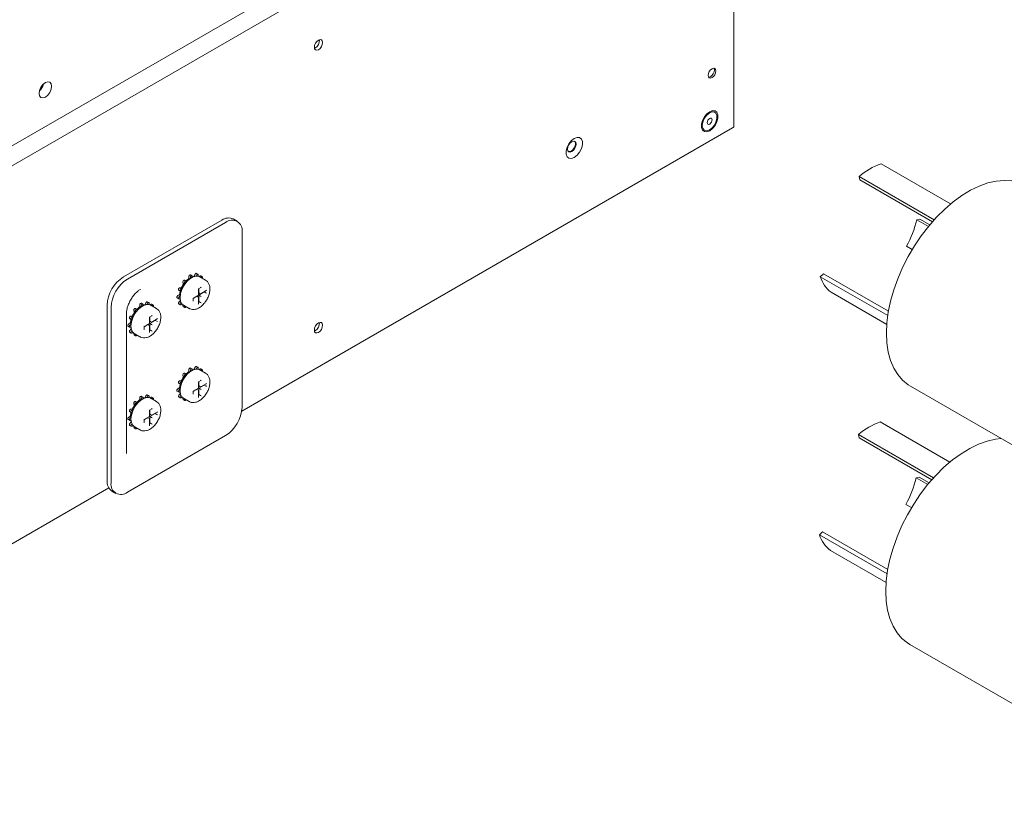
# Model space of a CAD drawing. Units: millimetres. Extents: x -16443 to 398, y -10943 to -3621.
# Drawn here: x -13902 to -13632, y -5774 to -5557 of the extents above; entities that cross this region are included whole.
import ezdxf

# ---------------------------------------------------------------- set-up
doc = ezdxf.new("R2010")
doc.units = ezdxf.units.MM
doc.layers.add('M-OBJECT-DETAILS', color=4, linetype='Continuous', lineweight=5)
doc.layers.add('M-OBJECT-FRAME', color=20, linetype='Continuous', lineweight=15)

# ---------------------------------------------------------------- blocks, each defined once
blk = doc.blocks.new('XFMR (rear Isometric)')
at = {"layer": 'M-OBJECT-DETAILS', "linetype": 'Continuous', "lineweight": 18}
for p, q in [((-691.35, -268.64), (-672.28, -279.65)), ((-697.36, -272.1), (-676.77, -283.99)), ((-697.17, -273.01), (-697.36, -272.1)), ((-697.17, -273.01), (-677.24, -284.51)), ((-681.54, -283.99), (-680.68, -283.82)), ((-681.54, -283.99), (-678.36, -285.83)), ((-680.68, -283.82), (-677.98, -285.38)), ((-684.35, -291.25), (-682.8, -292.14)), ((-708.02, -299.6), (-707.17, -298.79)), ((-708.02, -299.6), (-689.51, -310.29)), ((-707.17, -298.79), (-689.32, -309.09)), ((-705.02, -303.87), (-689.77, -312.68)), ((-683.29, -329.65), (-620.23, -366.05))]:
    blk.add_line(p, q, dxfattribs=at)
at = {"layer": 'M-OBJECT-DETAILS', "linetype": 'Continuous', "lineweight": 18, "flags": 128}
for points in [[(-689.86, -315.11), (-689.74, -312.28), (-689.36, -309.34), (-688.73, -306.31), (-687.86, -303.24), (-686.76, -300.15), (-685.44, -297.09), (-683.91, -294.09), (-682.2, -291.17), (-680.32, -288.38), (-678.29, -285.75), (-676.14, -283.3), (-673.89, -281.07), (-671.57, -279.07), (-669.2, -277.34), (-666.82, -275.89), (-664.43, -274.73), (-662.09, -273.89), (-659.8, -273.37), (-657.6, -273.17), (-655.51, -273.3), (-653.55, -273.76), (-651.75, -274.53), (-651.54, -274.65)], [(-683.29, -329.65), (-683.91, -329.26), (-685.44, -328.01), (-686.76, -326.48), (-687.86, -324.66), (-688.73, -322.6), (-689.36, -320.3), (-689.74, -317.79), (-689.86, -315.11)]]:
    blk.add_lwpolyline(points, dxfattribs=at)
at = {"layer": 'M-OBJECT-DETAILS', "linetype": 'Continuous', "lineweight": 18}
for centre, radius, start, end in [((-684.99, -286.59), 19.05, 109.5116, 130.4819), ((-711.2, -276.66), 30.55, 331.4769, 346.1109), ((-700.07, -297.2), 8.31, 196.7807, 233.4185)]:
    blk.add_arc(centre, radius, start, end, dxfattribs=at)
blk = doc.blocks.new('XFMR2 (rear iso)')
at = {"layer": 'M-OBJECT-DETAILS', "linetype": 'Continuous', "lineweight": 18}
for p, q in [((-833.95, -96.38), (-814.88, -107.39)), ((-839.96, -99.84), (-819.37, -111.73)), ((-839.77, -100.75), (-839.96, -99.84)), ((-839.77, -100.75), (-819.84, -112.25)), ((-824.14, -111.73), (-823.28, -111.56)), ((-824.14, -111.73), (-820.95, -113.57)), ((-823.28, -111.56), (-820.58, -113.12)), ((-826.95, -118.98), (-825.39, -119.88)), ((-850.62, -127.34), (-849.77, -126.53)), ((-849.77, -126.53), (-831.91, -136.83)), ((-850.62, -127.34), (-832.1, -138.03)), ((-847.62, -131.61), (-832.37, -140.42)), ((-825.89, -157.39), (-762.83, -193.79))]:
    blk.add_line(p, q, dxfattribs=at)
at = {"layer": 'M-OBJECT-DETAILS', "linetype": 'Continuous', "lineweight": 18, "flags": 128}
for points in [[(-832.46, -142.85), (-832.34, -140.02), (-831.96, -137.08), (-831.33, -134.05), (-830.46, -130.98), (-829.35, -127.89), (-828.03, -124.83), (-826.51, -121.83), (-824.8, -118.91), (-822.92, -116.12), (-820.89, -113.49), (-818.74, -111.04), (-816.49, -108.81), (-814.17, -106.81), (-811.8, -105.08), (-809.41, -103.63), (-807.03, -102.47), (-804.68, -101.63), (-802.4, -101.11), (-800.76, -100.96)], [(-825.89, -157.39), (-826.51, -157), (-828.03, -155.75), (-829.36, -154.22), (-830.46, -152.4), (-831.33, -150.34), (-831.96, -148.04), (-832.34, -145.53), (-832.46, -142.85)]]:
    blk.add_lwpolyline(points, dxfattribs=at)
at = {"layer": 'M-OBJECT-DETAILS', "linetype": 'Continuous', "lineweight": 18}
for centre, radius, start, end in [((-827.59, -114.33), 19.05, 109.5116, 130.4819), ((-853.79, -104.4), 30.55, 331.4769, 346.1109), ((-842.67, -124.94), 8.31, 196.7807, 233.4185)]:
    blk.add_arc(centre, radius, start, end, dxfattribs=at)

msp = doc.modelspace()

# ---------------------------------------------------------------- linework, layer by layer
at = {"layer": 'M-OBJECT-DETAILS', "linetype": 'Continuous', "lineweight": 18}
for p, q in [((-13873.324, -5627.971), (-13846.383, -5612.418)), ((-13872.247, -5628.593), (-13845.306, -5613.04)), ((-13842.131, -5612.726), (-13843.209, -5612.104)), ((-13840.816, -5615.633), (-13840.816, -5663.75)), ((-13854.533, -5627.704), (-13854.958, -5627.459)), ((-13853.748, -5627.331), (-13853.918, -5627.767)), ((-13853.324, -5627.576), (-13853.394, -5627.757)), ((-13852.9, -5627.267), (-13853.325, -5627.022)), ((-13852.858, -5627.617), (-13852.918, -5627.772)), ((-13851.705, -5627.957), (-13852.129, -5627.712)), ((-13857.015, -5629.527), (-13856.845, -5629.768)), ((-13856.167, -5629.152), (-13856.591, -5628.907)), ((-13856.59, -5629.772), (-13856.501, -5629.9)), ((-13856.124, -5629.192), (-13856.043, -5629.307)), ((-13855.418, -5627.945), (-13855.418, -5628.336)), ((-13854.993, -5628.19), (-13854.993, -5628.385)), ((-13854.455, -5627.878), (-13854.455, -5628.062)), ((-13852.454, -5627.85), (-13852.496, -5627.902)), ((-13850.848, -5628.847), (-13852.386, -5627.959)), ((-13852.03, -5628.095), (-13852.068, -5628.143)), ((-13858.414, -5633.135), (-13858.076, -5632.94)), ((-13858.167, -5631.638), (-13857.743, -5631.883)), ((-13857.842, -5630.961), (-13857.549, -5630.987)), ((-13857.687, -5631.9), (-13857.53, -5631.914)), ((-13857.418, -5631.206), (-13857.283, -5631.218)), ((-13854.211, -5633.832), (-13852.712, -5632.967)), ((-13852.75, -5631.215), (-13852.712, -5631.236)), ((-13852.75, -5632.945), (-13852.712, -5632.967)), ((-13852.712, -5631.236), (-13852.121, -5630.895)), ((-13852.712, -5632.967), (-13852.712, -5631.236)), ((-13852.66, -5631.206), (-13852.66, -5632.375)), ((-13852.66, -5632.997), (-13851.162, -5632.132)), ((-13852.66, -5632.375), (-13852.211, -5632.634)), ((-13852.66, -5634.727), (-13852.66, -5632.997)), ((-13852.66, -5632.997), (-13852.211, -5633.256)), ((-13852.031, -5632.531), (-13852.211, -5632.634)), ((-13852.031, -5630.8), (-13852.121, -5630.895)), ((-13852.121, -5632.625), (-13850.623, -5631.76)), ((-13851.162, -5632.132), (-13851.162, -5632.071)), ((-13851.162, -5632.132), (-13850.713, -5632.391)), ((-13850.713, -5632.391), (-13850.533, -5632.495)), ((-13850.533, -5631.666), (-13850.623, -5631.76)), ((-13877.814, -5683.865), (-13877.814, -5635.748)), ((-13868.888, -5635.721), (-13868.888, -5636.112)), ((-13868.004, -5635.48), (-13868.428, -5635.235)), ((-13867.925, -5635.655), (-13867.925, -5635.838)), ((-13867.219, -5635.107), (-13867.388, -5635.543)), ((-13866.795, -5635.352), (-13866.865, -5635.533)), ((-13866.371, -5635.043), (-13866.795, -5634.798)), ((-13866.328, -5635.394), (-13866.388, -5635.548)), ((-13865.925, -5635.627), (-13865.966, -5635.678)), ((-13864.318, -5636.624), (-13865.856, -5635.736)), ((-13865.175, -5635.733), (-13865.6, -5635.488)), ((-13865.5, -5635.872), (-13865.539, -5635.919)), ((-13858.605, -5633.776), (-13858.181, -5634.021)), ((-13858.167, -5635.409), (-13857.743, -5635.654)), ((-13857.818, -5634.523), (-13858.111, -5634.888)), ((-13857.99, -5633.38), (-13857.833, -5633.289)), ((-13857.99, -5634.002), (-13857.812, -5633.9)), ((-13857.565, -5634.981), (-13857.687, -5635.133)), ((-13857.314, -5635.387), (-13857.418, -5635.516)), ((-13856.991, -5635.687), (-13857.015, -5635.749)), ((-13856.885, -5635.754), (-13855.347, -5636.642)), ((-13854.248, -5633.81), (-13854.211, -5633.832)), ((-13854.211, -5634.515), (-13854.248, -5634.64)), ((-13853.199, -5633.308), (-13854.211, -5633.893)), ((-13854.211, -5634.515), (-13854.211, -5633.832)), ((-13853.199, -5633.308), (-13852.75, -5633.567)), ((-13852.75, -5633.567), (-13852.75, -5633.775)), ((-13852.712, -5635.38), (-13852.75, -5635.505)), ((-13852.712, -5635.38), (-13852.712, -5633.65)), ((-13852.712, -5634.758), (-13852.66, -5634.727)), ((-13852.66, -5634.727), (-13852.211, -5634.987)), ((-13852.211, -5633.256), (-13852.031, -5633.36)), ((-13852.211, -5634.987), (-13852.031, -5635.09)), ((-13876.737, -5684.487), (-13876.737, -5636.37)), ((-13872.516, -5638.048), (-13872.516, -5676.417)), ((-13870.485, -5637.304), (-13870.316, -5637.544)), ((-13869.637, -5636.928), (-13870.061, -5636.683)), ((-13870.061, -5637.549), (-13869.971, -5637.676)), ((-13869.594, -5636.968), (-13869.513, -5637.083)), ((-13868.464, -5635.966), (-13868.464, -5636.161)), ((-13856.972, -5636.1), (-13856.547, -5636.345)), ((-13856.568, -5635.937), (-13856.59, -5635.994)), ((-13871.885, -5640.911), (-13871.546, -5640.716)), ((-13871.638, -5639.414), (-13871.213, -5639.659)), ((-13871.46, -5641.156), (-13871.303, -5641.065)), ((-13871.312, -5638.737), (-13871.019, -5638.763)), ((-13871.158, -5639.676), (-13871.001, -5639.69)), ((-13870.888, -5638.982), (-13870.753, -5638.994)), ((-13867.681, -5641.608), (-13866.183, -5640.743)), ((-13866.669, -5641.085), (-13867.681, -5641.669)), ((-13866.669, -5641.085), (-13866.22, -5641.344)), ((-13866.22, -5638.991), (-13866.183, -5639.013)), ((-13866.22, -5640.722), (-13866.183, -5640.743)), ((-13866.183, -5639.013), (-13865.591, -5638.671)), ((-13866.183, -5640.743), (-13866.183, -5639.013)), ((-13866.13, -5638.982), (-13866.13, -5640.151)), ((-13866.13, -5640.773), (-13864.632, -5639.909)), ((-13866.13, -5640.151), (-13865.681, -5640.41)), ((-13866.13, -5642.504), (-13866.13, -5640.773)), ((-13866.13, -5640.773), (-13865.681, -5641.033)), ((-13865.502, -5640.307), (-13865.681, -5640.41)), ((-13865.681, -5641.033), (-13865.502, -5641.136)), ((-13865.502, -5638.577), (-13865.591, -5638.671)), ((-13865.591, -5640.402), (-13864.093, -5639.537)), ((-13864.632, -5639.909), (-13864.632, -5639.848)), ((-13864.632, -5639.909), (-13864.183, -5640.168)), ((-13864.183, -5640.168), (-13864.003, -5640.271)), ((-13864.003, -5639.442), (-13864.093, -5639.537)), ((-13872.075, -5641.552), (-13871.651, -5641.797)), ((-13871.638, -5643.186), (-13871.213, -5643.431)), ((-13871.289, -5642.299), (-13871.582, -5642.664)), ((-13871.46, -5641.778), (-13871.283, -5641.676)), ((-13871.036, -5642.758), (-13871.158, -5642.909)), ((-13870.784, -5643.163), (-13870.888, -5643.292)), ((-13870.461, -5643.463), (-13870.485, -5643.525)), ((-13870.442, -5643.876), (-13870.018, -5644.121)), ((-13870.356, -5643.53), (-13868.818, -5644.418)), ((-13870.039, -5643.713), (-13870.061, -5643.77)), ((-13867.718, -5641.587), (-13867.681, -5641.608)), ((-13867.681, -5642.291), (-13867.718, -5642.416)), ((-13867.681, -5642.291), (-13867.681, -5641.608)), ((-13866.22, -5641.344), (-13866.22, -5641.551)), ((-13866.183, -5643.156), (-13866.22, -5643.281)), ((-13866.183, -5643.156), (-13866.183, -5641.426)), ((-13866.183, -5642.534), (-13866.13, -5642.504)), ((-13866.13, -5642.504), (-13865.681, -5642.763)), ((-13865.681, -5642.763), (-13865.502, -5642.867)), ((-13856.167, -5654.683), (-13856.591, -5654.438)), ((-13856.124, -5654.723), (-13856.043, -5654.838)), ((-13855.418, -5653.476), (-13855.418, -5653.867)), ((-13854.993, -5653.721), (-13854.993, -5653.916)), ((-13854.533, -5653.235), (-13854.958, -5652.99)), ((-13854.455, -5653.41), (-13854.455, -5653.593)), ((-13853.748, -5652.862), (-13853.918, -5653.298)), ((-13853.324, -5653.107), (-13853.394, -5653.288)), ((-13852.9, -5652.798), (-13853.325, -5652.553)), ((-13852.858, -5653.149), (-13852.918, -5653.303)), ((-13852.454, -5653.381), (-13852.496, -5653.433)), ((-13850.848, -5654.378), (-13852.386, -5653.491)), ((-13851.705, -5653.488), (-13852.129, -5653.243)), ((-13852.03, -5653.626), (-13852.068, -5653.674)), ((-13858.167, -5657.169), (-13857.743, -5657.414)), ((-13857.842, -5656.492), (-13857.549, -5656.518)), ((-13857.687, -5657.431), (-13857.53, -5657.445)), ((-13857.418, -5656.737), (-13857.283, -5656.749)), ((-13857.015, -5655.058), (-13856.845, -5655.299)), ((-13856.59, -5655.303), (-13856.501, -5655.431)), ((-13852.75, -5656.746), (-13852.712, -5656.768)), ((-13852.712, -5656.768), (-13852.121, -5656.426)), ((-13852.712, -5658.498), (-13852.712, -5656.768)), ((-13852.66, -5656.737), (-13852.66, -5657.906)), ((-13852.031, -5656.331), (-13852.121, -5656.426)), ((-13852.121, -5658.156), (-13850.623, -5657.291)), ((-13850.533, -5657.197), (-13850.623, -5657.291)), ((-13858.605, -5659.307), (-13858.181, -5659.552)), ((-13858.414, -5658.666), (-13858.076, -5658.471)), ((-13857.818, -5660.054), (-13858.111, -5660.419)), ((-13857.99, -5658.911), (-13857.833, -5658.82)), ((-13857.99, -5659.533), (-13857.812, -5659.431)), ((-13854.248, -5659.341), (-13854.211, -5659.363)), ((-13854.211, -5660.046), (-13854.248, -5660.171)), ((-13854.211, -5659.363), (-13852.712, -5658.498)), ((-13853.199, -5658.839), (-13854.211, -5659.424)), ((-13854.211, -5660.046), (-13854.211, -5659.363)), ((-13853.199, -5658.839), (-13852.75, -5659.099)), ((-13852.75, -5658.476), (-13852.712, -5658.498)), ((-13852.75, -5659.099), (-13852.75, -5659.306)), ((-13852.712, -5660.911), (-13852.712, -5659.181)), ((-13852.66, -5658.528), (-13851.162, -5657.663)), ((-13852.66, -5657.906), (-13852.211, -5658.165)), ((-13852.66, -5660.259), (-13852.66, -5658.528)), ((-13852.66, -5658.528), (-13852.211, -5658.788)), ((-13852.031, -5658.062), (-13852.211, -5658.165)), ((-13852.211, -5658.788), (-13852.031, -5658.891)), ((-13851.162, -5657.663), (-13851.162, -5657.602)), ((-13851.162, -5657.663), (-13850.713, -5657.923)), ((-13850.713, -5657.923), (-13850.533, -5658.026)), ((-13870.485, -5662.835), (-13870.316, -5663.076)), ((-13869.637, -5662.459), (-13870.061, -5662.215)), ((-13869.594, -5662.499), (-13869.513, -5662.614)), ((-13868.888, -5661.252), (-13868.888, -5661.643)), ((-13868.464, -5661.497), (-13868.464, -5661.693)), ((-13868.004, -5661.011), (-13868.428, -5660.767)), ((-13867.925, -5661.186), (-13867.925, -5661.369)), ((-13867.219, -5660.638), (-13867.388, -5661.074)), ((-13866.795, -5660.883), (-13866.865, -5661.064)), ((-13866.371, -5660.574), (-13866.795, -5660.329)), ((-13866.328, -5660.925), (-13866.388, -5661.079)), ((-13865.925, -5661.158), (-13865.966, -5661.209)), ((-13864.318, -5662.155), (-13865.856, -5661.267)), ((-13865.175, -5661.264), (-13865.6, -5661.019)), ((-13865.5, -5661.403), (-13865.539, -5661.45)), ((-13858.167, -5660.94), (-13857.743, -5661.185)), ((-13857.565, -5660.512), (-13857.687, -5660.664)), ((-13857.314, -5660.918), (-13857.418, -5661.047)), ((-13856.991, -5661.218), (-13857.015, -5661.28)), ((-13856.972, -5661.631), (-13856.547, -5661.876)), ((-13856.885, -5661.285), (-13855.347, -5662.173)), ((-13856.568, -5661.468), (-13856.59, -5661.525)), ((-13852.712, -5660.911), (-13852.75, -5661.036)), ((-13852.712, -5660.289), (-13852.66, -5660.259)), ((-13852.66, -5660.259), (-13852.211, -5660.518)), ((-13852.211, -5660.518), (-13852.031, -5660.621)), ((-13871.638, -5664.945), (-13871.213, -5665.19)), ((-13871.312, -5664.268), (-13871.019, -5664.294)), ((-13871.158, -5665.207), (-13871.001, -5665.221)), ((-13870.888, -5664.513), (-13870.753, -5664.525)), ((-13870.061, -5663.08), (-13869.971, -5663.207)), ((-13866.22, -5664.522), (-13866.183, -5664.544)), ((-13866.183, -5664.544), (-13865.591, -5664.202)), ((-13866.183, -5666.274), (-13866.183, -5664.544)), ((-13866.13, -5664.514), (-13866.13, -5665.682)), ((-13866.13, -5666.305), (-13864.632, -5665.44)), ((-13865.502, -5664.108), (-13865.591, -5664.202)), ((-13865.591, -5665.933), (-13864.093, -5665.068)), ((-13864.632, -5665.44), (-13864.632, -5665.379)), ((-13864.632, -5665.44), (-13864.183, -5665.699)), ((-13864.003, -5664.973), (-13864.093, -5665.068)), ((-13872.075, -5667.084), (-13871.651, -5667.328)), ((-13871.885, -5666.442), (-13871.546, -5666.247)), ((-13871.289, -5667.83), (-13871.582, -5668.195)), ((-13871.46, -5666.687), (-13871.303, -5666.597)), ((-13871.46, -5667.31), (-13871.283, -5667.207)), ((-13867.718, -5667.118), (-13867.681, -5667.139)), ((-13867.681, -5667.822), (-13867.718, -5667.947)), ((-13867.681, -5667.139), (-13866.183, -5666.274)), ((-13866.669, -5666.616), (-13867.681, -5667.2)), ((-13867.681, -5667.822), (-13867.681, -5667.139)), ((-13866.669, -5666.616), (-13866.22, -5666.875)), ((-13866.22, -5666.253), (-13866.183, -5666.274)), ((-13866.22, -5666.875), (-13866.22, -5667.082)), ((-13866.183, -5668.687), (-13866.183, -5666.957)), ((-13866.183, -5668.065), (-13866.13, -5668.035)), ((-13866.13, -5665.682), (-13865.681, -5665.942)), ((-13866.13, -5668.035), (-13866.13, -5666.305)), ((-13866.13, -5666.305), (-13865.681, -5666.564)), ((-13866.13, -5668.035), (-13865.681, -5668.294)), ((-13865.502, -5665.838), (-13865.681, -5665.942)), ((-13865.681, -5666.564), (-13865.502, -5666.668)), ((-13864.183, -5665.699), (-13864.003, -5665.803)), ((-13871.638, -5668.717), (-13871.213, -5668.962)), ((-13871.036, -5668.289), (-13871.158, -5668.44)), ((-13870.784, -5668.694), (-13870.888, -5668.823)), ((-13870.461, -5668.995), (-13870.485, -5669.056)), ((-13870.442, -5669.407), (-13870.018, -5669.652)), ((-13870.356, -5669.061), (-13868.818, -5669.949)), ((-13870.039, -5669.244), (-13870.061, -5669.301)), ((-13866.183, -5668.687), (-13866.22, -5668.812)), ((-13865.681, -5668.294), (-13865.502, -5668.398)), ((-13845.306, -5671.527), (-13872.247, -5687.08)), ((-13876.499, -5686.772), (-13875.421, -5687.394))]:
    msp.add_line(p, q, dxfattribs=at)
at = {"layer": 'M-OBJECT-DETAILS', "linetype": 'Continuous', "lineweight": 18, "flags": 128}
for points in [[(-13852.386, -5627.959), (-13852.552, -5627.877), (-13853.314, -5627.751), (-13854.183, -5627.958), (-13855.088, -5628.481), (-13855.957, -5629.277), (-13856.719, -5630.283), (-13857.312, -5631.415), (-13857.689, -5632.584), (-13857.818, -5633.694), (-13857.689, -5634.654), (-13857.312, -5635.388), (-13856.885, -5635.754)], [(-13855.418, -5627.945), (-13855.397, -5627.814), (-13855.339, -5627.679), (-13855.251, -5627.561), (-13855.148, -5627.478), (-13855.045, -5627.442), (-13854.958, -5627.459)], [(-13854.993, -5628.19), (-13854.973, -5628.059), (-13854.914, -5627.924), (-13854.827, -5627.806), (-13854.724, -5627.723), (-13854.621, -5627.687), (-13854.533, -5627.704), (-13854.475, -5627.771), (-13854.455, -5627.878)], [(-13853.748, -5627.331), (-13853.679, -5627.199), (-13853.585, -5627.091), (-13853.48, -5627.023), (-13853.38, -5627.004), (-13853.325, -5627.022)], [(-13853.324, -5627.576), (-13853.255, -5627.444), (-13853.161, -5627.336), (-13853.056, -5627.268), (-13852.956, -5627.249), (-13852.877, -5627.284), (-13852.831, -5627.366), (-13852.824, -5627.483), (-13852.858, -5627.617)], [(-13857.015, -5629.527), (-13857.048, -5629.432), (-13857.041, -5629.307), (-13856.995, -5629.171), (-13856.916, -5629.045), (-13856.816, -5628.949), (-13856.712, -5628.896), (-13856.617, -5628.896), (-13856.591, -5628.907)], [(-13856.59, -5629.772), (-13856.624, -5629.677), (-13856.617, -5629.552), (-13856.571, -5629.416), (-13856.492, -5629.29), (-13856.392, -5629.194), (-13856.287, -5629.141), (-13856.193, -5629.141), (-13856.124, -5629.192)], [(-13852.03, -5628.095), (-13851.931, -5627.999), (-13851.826, -5627.946), (-13851.731, -5627.945), (-13851.662, -5627.997), (-13851.628, -5628.092), (-13851.635, -5628.217), (-13851.682, -5628.353), (-13851.687, -5628.363)], [(-13858.605, -5633.776), (-13858.605, -5633.776), (-13858.663, -5633.709), (-13858.684, -5633.602), (-13858.663, -5633.471), (-13858.605, -5633.336), (-13858.517, -5633.218), (-13858.414, -5633.135)], [(-13858.167, -5631.638), (-13858.19, -5631.621), (-13858.237, -5631.539), (-13858.244, -5631.421), (-13858.21, -5631.287), (-13858.141, -5631.156), (-13858.046, -5631.048), (-13857.942, -5630.979), (-13857.842, -5630.961)], [(-13857.687, -5631.9), (-13857.766, -5631.865), (-13857.813, -5631.783), (-13857.82, -5631.666), (-13857.786, -5631.532), (-13857.716, -5631.401), (-13857.622, -5631.292), (-13857.517, -5631.224), (-13857.418, -5631.206)], [(-13865.856, -5635.736), (-13866.022, -5635.653), (-13866.784, -5635.527), (-13867.653, -5635.734), (-13868.559, -5636.257), (-13869.428, -5637.054), (-13870.19, -5638.059), (-13870.783, -5639.192), (-13871.159, -5640.36), (-13871.288, -5641.47), (-13871.159, -5642.431), (-13870.783, -5643.165), (-13870.356, -5643.53)], [(-13868.888, -5635.721), (-13868.867, -5635.59), (-13868.809, -5635.455), (-13868.722, -5635.337), (-13868.619, -5635.254), (-13868.515, -5635.218), (-13868.428, -5635.235)], [(-13868.464, -5635.966), (-13868.443, -5635.835), (-13868.385, -5635.7), (-13868.297, -5635.582), (-13868.194, -5635.499), (-13868.091, -5635.463), (-13868.004, -5635.48), (-13867.945, -5635.548), (-13867.925, -5635.655)], [(-13867.219, -5635.107), (-13867.15, -5634.976), (-13867.055, -5634.868), (-13866.95, -5634.799), (-13866.851, -5634.781), (-13866.795, -5634.798)], [(-13866.795, -5635.352), (-13866.725, -5635.221), (-13866.631, -5635.113), (-13866.526, -5635.044), (-13866.427, -5635.026), (-13866.348, -5635.06), (-13866.301, -5635.142), (-13866.294, -5635.259), (-13866.328, -5635.394)], [(-13865.5, -5635.872), (-13865.401, -5635.775), (-13865.296, -5635.722), (-13865.202, -5635.722), (-13865.132, -5635.773), (-13865.099, -5635.868), (-13865.106, -5635.993), (-13865.152, -5636.129), (-13865.157, -5636.139)], [(-13857.99, -5634.002), (-13858.093, -5634.038), (-13858.181, -5634.021), (-13858.239, -5633.954), (-13858.259, -5633.847), (-13858.239, -5633.716), (-13858.181, -5633.581), (-13858.093, -5633.463), (-13857.99, -5633.38)], [(-13858.111, -5634.888), (-13858.19, -5635.013), (-13858.237, -5635.149), (-13858.244, -5635.274), (-13858.21, -5635.37), (-13858.167, -5635.409)], [(-13857.687, -5635.133), (-13857.766, -5635.258), (-13857.813, -5635.394), (-13857.82, -5635.519), (-13857.786, -5635.615), (-13857.716, -5635.666), (-13857.622, -5635.665), (-13857.517, -5635.612), (-13857.418, -5635.516)], [(-13870.485, -5637.304), (-13870.519, -5637.208), (-13870.512, -5637.083), (-13870.465, -5636.947), (-13870.386, -5636.822), (-13870.287, -5636.725), (-13870.182, -5636.673), (-13870.088, -5636.672), (-13870.061, -5636.683)], [(-13870.061, -5637.549), (-13870.094, -5637.453), (-13870.088, -5637.328), (-13870.041, -5637.192), (-13869.962, -5637.067), (-13869.863, -5636.97), (-13869.758, -5636.918), (-13869.663, -5636.917), (-13869.594, -5636.968)], [(-13856.59, -5635.994), (-13856.624, -5636.128), (-13856.617, -5636.245), (-13856.571, -5636.327), (-13856.492, -5636.362), (-13856.392, -5636.343), (-13856.287, -5636.275), (-13856.193, -5636.167), (-13856.187, -5636.157)], [(-13872.075, -5641.552), (-13872.075, -5641.552), (-13872.134, -5641.485), (-13872.154, -5641.378), (-13872.134, -5641.247), (-13872.075, -5641.112), (-13871.988, -5640.995), (-13871.885, -5640.911)], [(-13871.46, -5641.778), (-13871.564, -5641.814), (-13871.651, -5641.797), (-13871.709, -5641.73), (-13871.73, -5641.623), (-13871.709, -5641.492), (-13871.651, -5641.357), (-13871.564, -5641.239), (-13871.46, -5641.156)], [(-13871.638, -5639.414), (-13871.661, -5639.397), (-13871.707, -5639.315), (-13871.714, -5639.198), (-13871.68, -5639.063), (-13871.611, -5638.932), (-13871.517, -5638.824), (-13871.412, -5638.755), (-13871.312, -5638.737)], [(-13871.158, -5639.676), (-13871.237, -5639.642), (-13871.283, -5639.56), (-13871.29, -5639.443), (-13871.256, -5639.308), (-13871.187, -5639.177), (-13871.093, -5639.069), (-13870.988, -5639), (-13870.888, -5638.982)], [(-13871.582, -5642.664), (-13871.661, -5642.79), (-13871.707, -5642.925), (-13871.714, -5643.05), (-13871.68, -5643.146), (-13871.638, -5643.186)], [(-13871.158, -5642.909), (-13871.237, -5643.035), (-13871.283, -5643.17), (-13871.29, -5643.295), (-13871.256, -5643.391), (-13871.187, -5643.442), (-13871.093, -5643.441), (-13870.988, -5643.389), (-13870.888, -5643.292)], [(-13870.061, -5643.77), (-13870.094, -5643.905), (-13870.088, -5644.022), (-13870.041, -5644.104), (-13869.962, -5644.138), (-13869.863, -5644.12), (-13869.758, -5644.051), (-13869.663, -5643.943), (-13869.657, -5643.934)], [(-13852.386, -5653.491), (-13852.552, -5653.408), (-13853.314, -5653.282), (-13854.183, -5653.489), (-13855.088, -5654.012), (-13855.957, -5654.808), (-13856.719, -5655.814), (-13857.312, -5656.947), (-13857.689, -5658.115), (-13857.818, -5659.225), (-13857.689, -5660.185), (-13857.312, -5660.92), (-13856.885, -5661.285)], [(-13857.015, -5655.058), (-13857.048, -5654.963), (-13857.041, -5654.838), (-13856.995, -5654.702), (-13856.916, -5654.577), (-13856.816, -5654.48), (-13856.712, -5654.427), (-13856.617, -5654.427), (-13856.591, -5654.438)], [(-13856.59, -5655.303), (-13856.624, -5655.208), (-13856.617, -5655.083), (-13856.571, -5654.947), (-13856.492, -5654.821), (-13856.392, -5654.725), (-13856.287, -5654.672), (-13856.193, -5654.672), (-13856.124, -5654.723)], [(-13855.418, -5653.476), (-13855.397, -5653.345), (-13855.339, -5653.21), (-13855.251, -5653.092), (-13855.148, -5653.009), (-13855.045, -5652.973), (-13854.958, -5652.99)], [(-13854.993, -5653.721), (-13854.973, -5653.59), (-13854.914, -5653.455), (-13854.827, -5653.337), (-13854.724, -5653.254), (-13854.621, -5653.218), (-13854.533, -5653.235), (-13854.475, -5653.302), (-13854.455, -5653.41)], [(-13853.748, -5652.862), (-13853.679, -5652.731), (-13853.585, -5652.622), (-13853.48, -5652.554), (-13853.38, -5652.536), (-13853.325, -5652.553)], [(-13853.324, -5653.107), (-13853.255, -5652.976), (-13853.161, -5652.867), (-13853.056, -5652.799), (-13852.956, -5652.78), (-13852.877, -5652.815), (-13852.831, -5652.897), (-13852.824, -5653.014), (-13852.858, -5653.149)], [(-13852.03, -5653.626), (-13851.931, -5653.53), (-13851.826, -5653.477), (-13851.731, -5653.477), (-13851.662, -5653.528), (-13851.628, -5653.623), (-13851.635, -5653.748), (-13851.682, -5653.884), (-13851.687, -5653.894)], [(-13858.167, -5657.169), (-13858.19, -5657.152), (-13858.237, -5657.07), (-13858.244, -5656.952), (-13858.21, -5656.818), (-13858.141, -5656.687), (-13858.046, -5656.579), (-13857.942, -5656.51), (-13857.842, -5656.492)], [(-13857.687, -5657.431), (-13857.766, -5657.397), (-13857.813, -5657.315), (-13857.82, -5657.197), (-13857.786, -5657.063), (-13857.716, -5656.932), (-13857.622, -5656.824), (-13857.517, -5656.755), (-13857.418, -5656.737)], [(-13858.605, -5659.307), (-13858.605, -5659.307), (-13858.663, -5659.24), (-13858.684, -5659.133), (-13858.663, -5659.002), (-13858.605, -5658.867), (-13858.517, -5658.749), (-13858.414, -5658.666)], [(-13857.99, -5659.533), (-13858.093, -5659.569), (-13858.181, -5659.552), (-13858.239, -5659.485), (-13858.259, -5659.378), (-13858.239, -5659.247), (-13858.181, -5659.112), (-13858.093, -5658.994), (-13857.99, -5658.911)], [(-13865.856, -5661.267), (-13866.022, -5661.184), (-13866.784, -5661.059), (-13867.653, -5661.266), (-13868.559, -5661.788), (-13869.428, -5662.585), (-13870.19, -5663.59), (-13870.783, -5664.723), (-13871.159, -5665.891), (-13871.288, -5667.001), (-13871.159, -5667.962), (-13870.783, -5668.696), (-13870.356, -5669.061)], [(-13870.485, -5662.835), (-13870.519, -5662.739), (-13870.512, -5662.614), (-13870.465, -5662.479), (-13870.386, -5662.353), (-13870.287, -5662.256), (-13870.182, -5662.204), (-13870.088, -5662.203), (-13870.061, -5662.215)], [(-13870.061, -5663.08), (-13870.094, -5662.984), (-13870.088, -5662.859), (-13870.041, -5662.723), (-13869.962, -5662.598), (-13869.863, -5662.501), (-13869.758, -5662.449), (-13869.663, -5662.448), (-13869.594, -5662.499)], [(-13868.888, -5661.252), (-13868.867, -5661.121), (-13868.809, -5660.986), (-13868.722, -5660.869), (-13868.619, -5660.785), (-13868.515, -5660.75), (-13868.428, -5660.767)], [(-13868.464, -5661.497), (-13868.443, -5661.366), (-13868.385, -5661.231), (-13868.297, -5661.113), (-13868.194, -5661.03), (-13868.091, -5660.994), (-13868.004, -5661.011), (-13867.945, -5661.079), (-13867.925, -5661.186)], [(-13867.219, -5660.638), (-13867.15, -5660.507), (-13867.055, -5660.399), (-13866.95, -5660.33), (-13866.851, -5660.312), (-13866.795, -5660.329)], [(-13866.795, -5660.883), (-13866.725, -5660.752), (-13866.631, -5660.644), (-13866.526, -5660.575), (-13866.427, -5660.557), (-13866.348, -5660.591), (-13866.301, -5660.673), (-13866.294, -5660.79), (-13866.328, -5660.925)], [(-13865.5, -5661.403), (-13865.401, -5661.306), (-13865.296, -5661.254), (-13865.202, -5661.253), (-13865.132, -5661.304), (-13865.099, -5661.4), (-13865.106, -5661.525), (-13865.152, -5661.66), (-13865.157, -5661.67)], [(-13858.111, -5660.419), (-13858.19, -5660.544), (-13858.237, -5660.68), (-13858.244, -5660.805), (-13858.21, -5660.901), (-13858.167, -5660.94)], [(-13857.687, -5660.664), (-13857.766, -5660.789), (-13857.813, -5660.925), (-13857.82, -5661.05), (-13857.786, -5661.146), (-13857.716, -5661.197), (-13857.622, -5661.196), (-13857.517, -5661.144), (-13857.418, -5661.047)], [(-13856.59, -5661.525), (-13856.624, -5661.659), (-13856.617, -5661.777), (-13856.571, -5661.859), (-13856.492, -5661.893), (-13856.392, -5661.875), (-13856.287, -5661.806), (-13856.193, -5661.698), (-13856.187, -5661.688)], [(-13871.638, -5664.945), (-13871.661, -5664.928), (-13871.707, -5664.846), (-13871.714, -5664.729), (-13871.68, -5664.594), (-13871.611, -5664.463), (-13871.517, -5664.355), (-13871.412, -5664.286), (-13871.312, -5664.268)], [(-13871.158, -5665.207), (-13871.237, -5665.173), (-13871.283, -5665.091), (-13871.29, -5664.974), (-13871.256, -5664.839), (-13871.187, -5664.708), (-13871.093, -5664.6), (-13870.988, -5664.531), (-13870.888, -5664.513)], [(-13872.075, -5667.084), (-13872.075, -5667.084), (-13872.134, -5667.016), (-13872.154, -5666.909), (-13872.134, -5666.778), (-13872.075, -5666.644), (-13871.988, -5666.526), (-13871.885, -5666.442)], [(-13871.46, -5667.31), (-13871.564, -5667.345), (-13871.651, -5667.328), (-13871.709, -5667.261), (-13871.73, -5667.154), (-13871.709, -5667.023), (-13871.651, -5666.888), (-13871.564, -5666.771), (-13871.46, -5666.687)], [(-13871.582, -5668.195), (-13871.661, -5668.321), (-13871.707, -5668.456), (-13871.714, -5668.582), (-13871.68, -5668.677), (-13871.638, -5668.717)], [(-13871.158, -5668.44), (-13871.237, -5668.566), (-13871.283, -5668.701), (-13871.29, -5668.826), (-13871.256, -5668.922), (-13871.187, -5668.973), (-13871.093, -5668.972), (-13870.988, -5668.92), (-13870.888, -5668.823)], [(-13870.061, -5669.301), (-13870.094, -5669.436), (-13870.088, -5669.553), (-13870.041, -5669.635), (-13869.962, -5669.669), (-13869.863, -5669.651), (-13869.758, -5669.582), (-13869.663, -5669.474), (-13869.657, -5669.465)]]:
    msp.add_lwpolyline(points, dxfattribs=at)
at = {"layer": 'M-OBJECT-DETAILS', "linetype": 'Continuous', "lineweight": 18}
for centre, radius, start, end in [((-13844.523, -5615.014), 3.194, 65.69288, 125.61758), ((-13843.553, -5615.189), 2.773, 350.78596, 129.20329), ((-13852.212, -5627.97), 0.271, 72.28462, 153.79625), ((-13868.066, -5636.191), 9.759, 122.60548, 177.39452), ((-13866.988, -5636.813), 9.759, 122.60548, 177.39452), ((-13851.167, -5633.859), 6.906, 145.77164, 154.22836), ((-13850.388, -5634.309), 7.533, 144.20914, 155.79086), ((-13857.03, -5629.845), 0.2, 319.79017, 22.5368), ((-13852.402, -5632.767), 5.255, 126.48878, 136.63839), ((-13855.695, -5628.322), 0.277, 307.3111, 357.13143), ((-13858.226, -5632.707), 0.277, 302.86818, 352.68925), ((-13852.729, -5633.336), 5.256, 163.36111, 173.50958), ((-13857.575, -5630.788), 0.2, 277.45788, 340.21235), ((-13865.682, -5635.746), 0.271, 72.28462, 153.79625), ((-13855.728, -5633.41), 2.227, 193.88971, 203.87424), ((-13858.032, -5634.346), 0.278, 320.34058, 353.65741), ((-13856.79, -5635.899), 0.271, 146.20415, 227.71646), ((-13864.638, -5641.635), 6.906, 145.77164, 154.22836), ((-13863.858, -5642.085), 7.533, 144.20914, 155.79086), ((-13870.501, -5637.621), 0.2, 319.79017, 22.5368), ((-13865.872, -5640.543), 5.255, 126.48878, 136.63839), ((-13869.165, -5636.098), 0.277, 307.3111, 357.13143), ((-13871.697, -5640.483), 0.277, 302.86818, 352.68925), ((-13866.2, -5641.112), 5.256, 163.36111, 173.50958), ((-13871.045, -5638.565), 0.2, 277.45788, 340.21235), ((-13869.199, -5641.186), 2.227, 193.88971, 203.87424), ((-13871.502, -5642.122), 0.278, 320.34058, 353.65741), ((-13870.26, -5643.676), 0.271, 146.20415, 227.71646), ((-13852.402, -5658.298), 5.255, 126.48878, 136.63839), ((-13855.695, -5653.853), 0.277, 307.3111, 357.13143), ((-13852.212, -5653.501), 0.271, 72.28462, 153.79625), ((-13852.729, -5658.867), 5.256, 163.36111, 173.50958), ((-13857.575, -5656.319), 0.2, 277.45788, 340.21235), ((-13851.167, -5659.39), 6.906, 145.77164, 154.22836), ((-13850.388, -5659.84), 7.533, 144.20914, 155.79086), ((-13857.03, -5655.376), 0.2, 319.79017, 22.5368), ((-13858.226, -5658.238), 0.277, 302.86818, 352.68925), ((-13855.728, -5658.941), 2.227, 193.88971, 203.87424), ((-13858.032, -5659.877), 0.278, 320.34059, 353.65739), ((-13865.872, -5666.074), 5.255, 126.48878, 136.63839), ((-13869.165, -5661.629), 0.277, 307.3111, 357.13143), ((-13865.682, -5661.277), 0.271, 72.28462, 153.79625), ((-13856.79, -5661.431), 0.271, 146.20415, 227.71646), ((-13866.2, -5666.643), 5.256, 163.36111, 173.50958), ((-13871.045, -5664.096), 0.2, 277.45788, 340.21235), ((-13864.638, -5667.166), 6.906, 145.77164, 154.22836), ((-13863.858, -5667.616), 7.533, 144.20914, 155.79086), ((-13870.501, -5663.152), 0.2, 319.79017, 22.5368), ((-13850.564, -5663.307), 9.759, 302.60548, 357.39452), ((-13871.697, -5666.014), 0.277, 302.86818, 352.68925), ((-13869.199, -5666.717), 2.227, 193.88971, 203.87424), ((-13871.502, -5667.653), 0.278, 320.34058, 353.6574), ((-13870.26, -5669.207), 0.271, 146.20415, 227.71646), ((-13874.703, -5684.208), 3.13, 173.70115, 234.98667), ((-13873.999, -5684.931), 2.773, 170.78596, 309.20329)]:
    msp.add_arc(centre, radius, start, end, dxfattribs=at)
for points, knots in [([(-13852.321, -5628.039), (-13852.464, -5627.947), (-13852.807, -5627.728), (-13853.51, -5627.714), (-13854.338, -5627.943), (-13855.183, -5628.472), (-13855.77, -5628.95), (-13856.021, -5629.278), (-13856.033, -5629.295)], [0, 0, 0, 0, 0.1483329, 0.3552831, 0.5639793, 0.775843, 0.9886044, 1, 1, 1, 1]), ([(-13856.033, -5629.295), (-13856.268, -5629.579), (-13856.75, -5630.163), (-13857.314, -5631.214), (-13857.7, -5632.309), (-13857.88, -5633.254), (-13857.832, -5633.753), (-13857.814, -5633.94)], [0, 0, 0, 0, 0.2080508, 0.4277855, 0.6476402, 0.8678133, 1, 1, 1, 1]), ([(-13855.344, -5636.612), (-13855.289, -5636.653), (-13855.016, -5636.861), (-13854.381, -5636.968), (-13853.543, -5636.902), (-13852.683, -5636.559), (-13851.831, -5635.965), (-13851.038, -5635.133), (-13850.373, -5634.131), (-13849.888, -5633.033), (-13849.62, -5631.904), (-13849.603, -5630.853), (-13849.839, -5629.958), (-13850.255, -5629.259), (-13850.671, -5628.985), (-13850.86, -5628.861)], [0, 0, 0, 0, 0.0189823, 0.0953953, 0.1707088, 0.2504105, 0.3360362, 0.424206, 0.5122421, 0.6004788, 0.6896962, 0.7809452, 0.8620039, 0.9374501, 1, 1, 1, 1]), ([(-13872.516, -5638.048), (-13872.513, -5637.917), (-13872.502, -5637.537), (-13872.373, -5636.75), (-13872.055, -5635.712), (-13871.564, -5634.623), (-13870.926, -5633.572), (-13870.19, -5632.642), (-13869.443, -5631.922), (-13868.943, -5631.562), (-13868.715, -5631.428), (-13868.684, -5631.41)], [0, 0, 0, 0, 0.0665901, 0.1928848, 0.322949, 0.4566085, 0.5921914, 0.7277184, 0.8608913, 0.9808247, 1, 1, 1, 1]), ([(-13865.791, -5635.815), (-13865.935, -5635.723), (-13866.278, -5635.504), (-13866.98, -5635.49), (-13867.809, -5635.719), (-13868.654, -5636.249), (-13869.24, -5636.727), (-13869.491, -5637.054), (-13869.504, -5637.071)], [0, 0, 0, 0, 0.1483329, 0.3552831, 0.5639793, 0.775843, 0.9886044, 1, 1, 1, 1]), ([(-13869.504, -5637.071), (-13869.738, -5637.355), (-13870.221, -5637.939), (-13870.785, -5638.99), (-13871.171, -5640.085), (-13871.35, -5641.03), (-13871.302, -5641.529), (-13871.285, -5641.716)], [0, 0, 0, 0, 0.2080508, 0.4277855, 0.6476402, 0.8678133, 1, 1, 1, 1]), ([(-13868.814, -5644.388), (-13868.76, -5644.43), (-13868.487, -5644.637), (-13867.852, -5644.744), (-13867.013, -5644.678), (-13866.153, -5644.335), (-13865.301, -5643.741), (-13864.508, -5642.909), (-13863.843, -5641.907), (-13863.358, -5640.809), (-13863.09, -5639.681), (-13863.074, -5638.63), (-13863.309, -5637.734), (-13863.725, -5637.036), (-13864.141, -5636.761), (-13864.33, -5636.637)], [0, 0, 0, 0, 0.0189823, 0.0953953, 0.1707088, 0.2504105, 0.3360362, 0.424206, 0.5122421, 0.6004788, 0.6896962, 0.7809452, 0.8620039, 0.9374501, 1, 1, 1, 1]), ([(-13852.321, -5653.57), (-13852.464, -5653.478), (-13852.807, -5653.259), (-13853.51, -5653.245), (-13854.338, -5653.474), (-13855.183, -5654.003), (-13855.77, -5654.482), (-13856.021, -5654.809), (-13856.033, -5654.826)], [0, 0, 0, 0, 0.1483329, 0.3552831, 0.5639793, 0.775843, 0.9886044, 1, 1, 1, 1]), ([(-13855.344, -5662.143), (-13855.289, -5662.185), (-13855.016, -5662.392), (-13854.381, -5662.499), (-13853.543, -5662.433), (-13852.683, -5662.09), (-13851.831, -5661.496), (-13851.038, -5660.664), (-13850.373, -5659.662), (-13849.888, -5658.564), (-13849.62, -5657.436), (-13849.603, -5656.384), (-13849.839, -5655.489), (-13850.255, -5654.791), (-13850.671, -5654.516), (-13850.86, -5654.392)], [0, 0, 0, 0, 0.0189823, 0.0953953, 0.1707088, 0.2504105, 0.3360362, 0.424206, 0.5122421, 0.6004788, 0.6896962, 0.7809452, 0.8620039, 0.9374501, 1, 1, 1, 1]), ([(-13856.033, -5654.826), (-13856.268, -5655.11), (-13856.75, -5655.694), (-13857.314, -5656.745), (-13857.7, -5657.84), (-13857.88, -5658.785), (-13857.832, -5659.284), (-13857.814, -5659.471)], [0, 0, 0, 0, 0.2080508, 0.4277855, 0.6476402, 0.8678133, 1, 1, 1, 1]), ([(-13869.504, -5662.602), (-13869.738, -5662.886), (-13870.221, -5663.47), (-13870.785, -5664.521), (-13871.171, -5665.616), (-13871.35, -5666.561), (-13871.302, -5667.06), (-13871.285, -5667.248)], [0, 0, 0, 0, 0.2080508, 0.4277855, 0.6476402, 0.8678133, 1, 1, 1, 1]), ([(-13865.791, -5661.346), (-13865.935, -5661.254), (-13866.278, -5661.035), (-13866.98, -5661.021), (-13867.809, -5661.25), (-13868.654, -5661.78), (-13869.24, -5662.258), (-13869.491, -5662.585), (-13869.504, -5662.602)], [0, 0, 0, 0, 0.1483329, 0.3552831, 0.5639793, 0.775843, 0.9886044, 1, 1, 1, 1]), ([(-13868.814, -5669.92), (-13868.76, -5669.961), (-13868.487, -5670.168), (-13867.852, -5670.275), (-13867.013, -5670.209), (-13866.153, -5669.866), (-13865.301, -5669.272), (-13864.508, -5668.44), (-13863.843, -5667.438), (-13863.358, -5666.34), (-13863.09, -5665.212), (-13863.074, -5664.161), (-13863.309, -5663.265), (-13863.725, -5662.567), (-13864.141, -5662.292), (-13864.33, -5662.168)], [0, 0, 0, 0, 0.0189823, 0.0953953, 0.1707088, 0.2504105, 0.3360362, 0.424206, 0.5122421, 0.6004788, 0.6896962, 0.7809452, 0.8620039, 0.9374501, 1, 1, 1, 1])]:
    msp.add_open_spline(points, degree=3, knots=knots, dxfattribs=at)
at = {"layer": 'M-OBJECT-FRAME', "linetype": 'Continuous'}
for p, q in [((-14032.43, -5671.691), (-13708.271, -5484.558)), ((-13705.902, -5586.345), (-13705.902, -5485.911)), ((-14029.586, -5664.588), (-13776.194, -5518.308)), ((-13820.701, -5565.166), (-13820.955, -5565.279)), ((-13896.142, -5576.311), (-13895.658, -5576.032)), ((-13840.91, -5664.859), (-13706.254, -5587.124)), ((-13820.701, -5642.737), (-13820.955, -5642.851)), ((-14029.586, -5773.78), (-13877.349, -5685.895))]:
    msp.add_line(p, q, dxfattribs=at)
at = {"layer": 'M-OBJECT-FRAME', "linetype": 'Continuous', "flags": 128}
for points in [[(-13819.852, -5565.656), (-13819.419, -5565.306), (-13819.052, -5564.811), (-13818.807, -5564.246), (-13818.721, -5563.696), (-13818.807, -5563.246), (-13819.052, -5562.964), (-13819.419, -5562.892), (-13819.852, -5563.043), (-13820.285, -5563.392), (-13820.652, -5563.887), (-13820.897, -5564.453), (-13820.984, -5565.002), (-13820.897, -5565.453), (-13820.652, -5565.735), (-13820.285, -5565.806), (-13819.852, -5565.656)], [(-13711.912, -5570.871), (-13712.318, -5571.199), (-13712.662, -5571.663), (-13712.892, -5572.193), (-13712.973, -5572.708), (-13712.892, -5573.131), (-13712.662, -5573.395), (-13712.318, -5573.462), (-13711.912, -5573.321), (-13711.506, -5572.993), (-13711.162, -5572.529), (-13710.932, -5571.999), (-13710.852, -5571.484), (-13710.932, -5571.062), (-13711.162, -5570.797), (-13711.506, -5570.73), (-13711.912, -5570.871)], [(-13712.844, -5573.22), (-13712.743, -5573.217), (-13712.337, -5573.076), (-13711.931, -5572.749), (-13711.587, -5572.284), (-13711.357, -5571.754), (-13711.276, -5571.239), (-13711.357, -5570.817), (-13711.405, -5570.728)], [(-13894.762, -5574.705), (-13895.415, -5575.231), (-13895.969, -5575.978), (-13896.339, -5576.831), (-13896.469, -5577.66), (-13896.339, -5578.339), (-13895.969, -5578.765), (-13895.415, -5578.872), (-13894.762, -5578.645), (-13894.109, -5578.118), (-13893.556, -5577.372), (-13893.186, -5576.519), (-13893.056, -5575.69), (-13893.186, -5575.011), (-13893.556, -5574.585), (-13894.109, -5574.478), (-13894.762, -5574.705)], [(-13712.549, -5587.896), (-13713.323, -5588.185), (-13714.003, -5588.125), (-13714.508, -5587.721), (-13714.777, -5587.023), (-13714.777, -5586.116), (-13714.508, -5585.108), (-13714.003, -5584.121), (-13713.323, -5583.275), (-13712.549, -5582.67), (-13711.775, -5582.381), (-13711.094, -5582.442), (-13710.589, -5582.846), (-13710.32, -5583.543), (-13710.32, -5584.451), (-13710.589, -5585.458), (-13711.094, -5586.445), (-13711.775, -5587.292), (-13712.549, -5587.896)], [(-13714.578, -5586.455), (-13714.441, -5587.222), (-13714.049, -5587.728), (-13713.453, -5587.903), (-13712.736, -5587.725), (-13711.993, -5587.217), (-13711.326, -5586.447), (-13710.823, -5585.521), (-13710.554, -5584.562), (-13710.554, -5583.701), (-13710.823, -5583.054), (-13711.326, -5582.707), (-13711.993, -5582.709), (-13712.736, -5583.058), (-13713.453, -5583.708), (-13714.049, -5584.57), (-13714.441, -5585.529), (-13714.578, -5586.455)], [(-13713.667, -5583.973), (-13714.007, -5584.442), (-13714.243, -5584.971)], [(-13713.221, -5585.671), (-13713.169, -5585.938), (-13713.024, -5586.106), (-13712.806, -5586.148), (-13712.549, -5586.059), (-13712.292, -5585.852), (-13712.074, -5585.558), (-13711.928, -5585.222), (-13711.877, -5584.895), (-13711.928, -5584.628), (-13712.074, -5584.461), (-13712.292, -5584.418), (-13712.549, -5584.508), (-13712.806, -5584.715), (-13713.024, -5585.009), (-13713.169, -5585.345), (-13713.221, -5585.671)], [(-13749.707, -5595.221), (-13750.481, -5595.51), (-13751.162, -5595.449), (-13751.667, -5595.046), (-13751.936, -5594.348), (-13751.936, -5593.441), (-13751.667, -5592.433), (-13751.162, -5591.446), (-13750.481, -5590.6), (-13749.707, -5589.995), (-13748.933, -5589.706), (-13748.253, -5589.767), (-13747.748, -5590.171), (-13747.479, -5590.868), (-13747.479, -5591.776), (-13747.748, -5592.783), (-13748.253, -5593.77), (-13748.933, -5594.617), (-13749.707, -5595.221)], [(-13751.507, -5592.916), (-13751.418, -5593.381), (-13751.165, -5593.672), (-13750.787, -5593.745), (-13750.34, -5593.59), (-13749.894, -5593.23), (-13749.515, -5592.719), (-13749.262, -5592.136), (-13749.173, -5591.569), (-13749.262, -5591.105), (-13749.515, -5590.814), (-13749.894, -5590.74), (-13750.34, -5590.896), (-13750.787, -5591.256), (-13751.165, -5591.767), (-13751.418, -5592.35), (-13751.507, -5592.916)], [(-13750.556, -5593.466), (-13750.109, -5593.105), (-13749.731, -5592.595), (-13749.478, -5592.012), (-13749.389, -5591.445), (-13749.478, -5590.981), (-13749.63, -5590.764)], [(-13751.266, -5593.597), (-13751.002, -5593.621), (-13750.556, -5593.466)], [(-13819.852, -5643.227), (-13819.419, -5642.878), (-13819.052, -5642.383), (-13818.807, -5641.817), (-13818.721, -5641.268), (-13818.807, -5640.817), (-13819.052, -5640.535), (-13819.419, -5640.464), (-13819.852, -5640.614), (-13820.285, -5640.964), (-13820.652, -5641.459), (-13820.897, -5642.024), (-13820.984, -5642.574), (-13820.897, -5643.024), (-13820.652, -5643.306), (-13820.285, -5643.378), (-13819.852, -5643.227)]]:
    msp.add_lwpolyline(points, dxfattribs=at)
at = {"layer": 'M-OBJECT-FRAME', "linetype": 'Continuous'}
for centre, radius, start, end in [((-13821.886, -5563.192), 2.302, 300.97406, 6.54162), ((-13899.14, -5574.148), 3.962, 314.10373, 345.90164), ((-13706.735, -5586.437), 0.838, 305.01333, 6.29885), ((-13821.886, -5640.763), 2.302, 300.97406, 6.54162)]:
    msp.add_arc(centre, radius, start, end, dxfattribs=at)

# ---------------------------------------------------------------- block references
for name, p in [('XFMR (rear Isometric)', (-12974.205, -5328.332)), ('XFMR2 (rear iso)', (-12831.807, -5571.407))]:
    msp.add_blockref(name, p)

doc.saveas('drawing.dxf')
